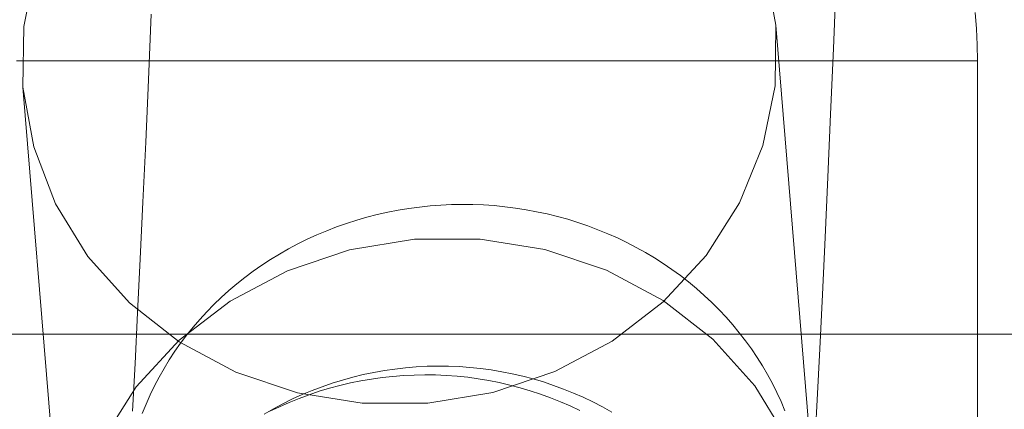
# Model space of a CAD drawing. Units: millimetres. Extents: x -10325 to -1019, y -8654 to -365.
# Drawn here: x -7043 to -7014, y -3508 to -3496 of the extents above; entities that cross this region are included whole.
import ezdxf

# ---------------------------------------------------------------- set-up
doc = ezdxf.new("R2010")
doc.units = ezdxf.units.MM
doc.header["$MEASUREMENT"] = 0
doc.layers.add('strefa', color=7, linetype='Continuous')
doc.layers.add('strefa_Nr_pióra__7', color=7, linetype='Continuous', lineweight=18)
doc.layers.add('zestaw_Nr_pióra__7', color=7, linetype='Continuous', lineweight=18)
doc.styles.add('GENERATED_STYLE_1', font='txt')
doc.dimstyles.new('GENERATED_STYLE__2', dxfattribs={"dimtxt": 150, "dimasz": 91.78744, "dimexe": 0.18, "dimexo": 300, "dimgap": 0.09, "dimtad": 0, "dimdec": 0, "dimlfac": 0.1, "dimzin": 0, "dimdsep": 46, "dimtxsty": 'GENERATED_STYLE_1', "dimblk": 'ARROWHEAD_5', "dimblk1": 'ARROWHEAD_5', "dimblk2": 'ARROWHEAD_5', "dimcen": 0.09, "dimclrd": 7, "dimclre": 7, "dimclrt": 7, "dimazin": 0, "dimtfac": 1, "dimtdec": 4, "dimtmove": 0, "dimatfit": 3, "dimfxl": 0, "dimtolj": 1, "dimtzin": 0, "dimarcsym": 0})

# ---------------------------------------------------------------- blocks, each defined once
blk = doc.blocks.new('*D5')
at = {"layer": 'strefa', "linetype": 'Continuous', "lineweight": 0, "true_color": 0x000000}
for points in [[(-1909.689, -1867.105), (-1934.689, -1960.406), (-1884.689, -1960.406)], [(-1909.689, -5457.225), (-1884.689, -5363.924), (-1934.689, -5363.924)]]:
    blk.add_hatch(color=18, dxfattribs=at).paths.add_polyline_path(points)
at = {"layer": 'strefa_Nr_pióra__7', "linetype": 'Continuous'}
for p, q in [((-1819.109, -1867.105), (-2000.268, -1867.105)), ((-1909.689, -1867.105), (-1934.689, -1960.406)), ((-1909.689, -1867.105), (-1884.689, -1960.406)), ((-1884.689, -1960.406), (-1934.689, -1960.406)), ((-1909.689, -3467.388), (-1909.689, -1960.406)), ((-1909.689, -5363.924), (-1909.689, -3856.942)), ((-1909.689, -5457.225), (-1934.689, -5363.924)), ((-1934.689, -5363.924), (-1884.689, -5363.924)), ((-1909.689, -5457.225), (-1884.689, -5363.924)), ((-1819.109, -5457.225), (-2000.268, -5457.225))]:
    blk.add_line(p, q, dxfattribs=at)
at = {"layer": 'strefa_Nr_pióra__7', "insert": (-1834.689, -3832.909), "char_height": 150, "attachment_point": 7, "rotation": 90, "style": 'GENERATED_STYLE_1'}
blk.add_mtext('\\A1;{\\fArial|b0|i0|c238|p38;359}', dxfattribs=at)
blk = doc.blocks.new('ARROWHEAD_5')
at = {"color": 0, "linetype": 'Continuous', "lineweight": 0}
blk.add_line((0, 0), (-1, 0), dxfattribs=at)
blk.add_solid([(-1, 0.2679), (0, 0), (-1, -0.2679), (-1, 0.2679)], dxfattribs=at)

msp = doc.modelspace()

# ---------------------------------------------------------------- linework, layer by layer
at = {"layer": 'zestaw_Nr_pióra__7', "linetype": 'Continuous'}
for p, q in [((-7042.812, -3494.653), (-7043.169, -3496.403)), ((-7021.149, -3496.365), (-7021.461, -3494.616)), ((-7019.374, -3495.037), (-7019.458, -3497.045)), ((-7015.306, -3495.998), (-7015.269, -3496.468)), ((-7039.433, -3496.046), (-7039.516, -3497.961)), ((-7043.169, -3496.403), (-7043.191, -3498.18)), ((-7021.171, -3498.142), (-7021.149, -3496.365)), ((-7019.872, -3511.873), (-7021.149, -3496.365)), ((-7015.269, -3496.468), (-7015.247, -3496.939)), ((-7019.458, -3497.045), (-7019.542, -3498.972)), ((-7015.247, -3496.939), (-7015.239, -3497.41)), ((-7043.384, -3497.41), (-7043.151, -3497.41)), ((-7043.151, -3497.41), (-7042.904, -3497.41)), ((-7042.904, -3497.41), (-7042.646, -3497.41)), ((-7042.646, -3497.41), (-7042.375, -3497.41)), ((-7042.375, -3497.41), (-7042.092, -3497.41)), ((-7042.092, -3497.41), (-7041.797, -3497.41)), ((-7041.797, -3497.41), (-7041.491, -3497.41)), ((-7041.491, -3497.41), (-7041.174, -3497.41)), ((-7041.174, -3497.41), (-7040.846, -3497.41)), ((-7040.846, -3497.41), (-7040.508, -3497.41)), ((-7040.508, -3497.41), (-7040.159, -3497.41)), ((-7040.159, -3497.41), (-7039.801, -3497.41)), ((-7039.801, -3497.41), (-7039.433, -3497.41)), ((-7039.433, -3497.41), (-7039.056, -3497.41)), ((-7039.056, -3497.41), (-7038.671, -3497.41)), ((-7038.671, -3497.41), (-7038.277, -3497.41)), ((-7038.277, -3497.41), (-7037.875, -3497.41)), ((-7037.875, -3497.41), (-7037.466, -3497.41)), ((-7037.466, -3497.41), (-7037.049, -3497.41)), ((-7037.049, -3497.41), (-7036.626, -3497.41)), ((-7036.626, -3497.41), (-7036.197, -3497.41)), ((-7036.197, -3497.41), (-7035.761, -3497.41)), ((-7035.761, -3497.41), (-7035.32, -3497.41)), ((-7035.32, -3497.41), (-7034.875, -3497.41)), ((-7034.875, -3497.41), (-7034.424, -3497.41)), ((-7034.424, -3497.41), (-7033.97, -3497.41)), ((-7033.97, -3497.41), (-7033.512, -3497.41)), ((-7033.512, -3497.41), (-7033.05, -3497.41)), ((-7033.05, -3497.41), (-7032.586, -3497.41)), ((-7032.586, -3497.41), (-7032.119, -3497.41)), ((-7032.119, -3497.41), (-7031.651, -3497.41)), ((-7031.651, -3497.41), (-7031.181, -3497.41)), ((-7031.181, -3497.41), (-7030.711, -3497.41)), ((-7030.711, -3497.41), (-7030.239, -3497.41)), ((-7030.239, -3497.41), (-7029.768, -3497.41)), ((-7029.768, -3497.41), (-7029.298, -3497.41)), ((-7029.298, -3497.41), (-7028.828, -3497.41)), ((-7028.828, -3497.41), (-7028.359, -3497.41)), ((-7028.359, -3497.41), (-7027.893, -3497.41)), ((-7027.893, -3497.41), (-7027.429, -3497.41)), ((-7027.429, -3497.41), (-7026.967, -3497.41)), ((-7026.967, -3497.41), (-7026.509, -3497.41)), ((-7026.509, -3497.41), (-7026.055, -3497.41)), ((-7026.055, -3497.41), (-7025.604, -3497.41)), ((-7025.604, -3497.41), (-7025.158, -3497.41)), ((-7025.158, -3497.41), (-7024.718, -3497.41)), ((-7024.718, -3497.41), (-7024.282, -3497.41)), ((-7024.282, -3497.41), (-7023.853, -3497.41)), ((-7023.853, -3497.41), (-7023.43, -3497.41)), ((-7023.43, -3497.41), (-7023.013, -3497.41)), ((-7023.013, -3497.41), (-7022.604, -3497.41)), ((-7022.604, -3497.41), (-7022.202, -3497.41)), ((-7022.202, -3497.41), (-7021.808, -3497.41)), ((-7021.808, -3497.41), (-7021.423, -3497.41)), ((-7021.423, -3497.41), (-7021.046, -3497.41)), ((-7021.046, -3497.41), (-7020.678, -3497.41)), ((-7020.678, -3497.41), (-7020.32, -3497.41)), ((-7020.32, -3497.41), (-7019.971, -3497.41)), ((-7019.971, -3497.41), (-7019.633, -3497.41)), ((-7019.633, -3497.41), (-7019.305, -3497.41)), ((-7019.305, -3497.41), (-7018.988, -3497.41)), ((-7018.988, -3497.41), (-7018.682, -3497.41)), ((-7018.682, -3497.41), (-7018.387, -3497.41)), ((-7018.387, -3497.41), (-7018.104, -3497.41)), ((-7018.104, -3497.41), (-7017.833, -3497.41)), ((-7017.833, -3497.41), (-7017.574, -3497.41)), ((-7017.574, -3497.41), (-7017.328, -3497.41)), ((-7017.328, -3497.41), (-7017.095, -3497.41)), ((-7017.095, -3497.41), (-7016.874, -3497.41)), ((-7016.874, -3497.41), (-7016.667, -3497.41)), ((-7016.667, -3497.41), (-7016.473, -3497.41)), ((-7016.473, -3497.41), (-7016.293, -3497.41)), ((-7016.293, -3497.41), (-7016.126, -3497.41)), ((-7016.126, -3497.41), (-7015.974, -3497.41)), ((-7015.974, -3497.41), (-7015.835, -3497.41)), ((-7015.835, -3497.41), (-7015.711, -3497.41)), ((-7015.711, -3497.41), (-7015.601, -3497.41)), ((-7015.601, -3497.41), (-7015.505, -3497.41)), ((-7015.505, -3497.41), (-7015.424, -3497.41)), ((-7015.424, -3497.41), (-7015.358, -3497.41)), ((-7015.358, -3497.41), (-7015.306, -3497.41)), ((-7015.306, -3497.41), (-7015.269, -3497.41)), ((-7015.269, -3497.41), (-7015.247, -3497.41)), ((-7015.239, -3522.41), (-7015.239, -3497.41)), ((-7039.516, -3497.961), (-7039.597, -3499.794)), ((-7043.191, -3498.18), (-7042.878, -3499.929)), ((-7041.914, -3513.688), (-7043.191, -3498.18)), ((-7021.527, -3499.892), (-7021.171, -3498.142)), ((-7019.542, -3498.972), (-7019.624, -3500.817)), ((-7042.878, -3499.929), (-7042.24, -3501.598)), ((-7039.597, -3499.794), (-7039.677, -3501.543)), ((-7022.207, -3501.563), (-7021.527, -3499.892)), ((-7019.624, -3500.817), (-7019.704, -3502.577)), ((-7042.24, -3501.598), (-7041.296, -3503.135)), ((-7039.677, -3501.543), (-7039.756, -3503.206)), ((-7031.896, -3501.731), (-7032.205, -3501.782)), ((-7031.585, -3501.689), (-7031.896, -3501.731)), ((-7031.273, -3501.656), (-7031.585, -3501.689)), ((-7030.96, -3501.632), (-7031.273, -3501.656)), ((-7030.647, -3501.617), (-7030.96, -3501.632)), ((-7030.333, -3501.611), (-7030.647, -3501.617)), ((-7030.018, -3501.615), (-7030.333, -3501.611)), ((-7029.705, -3501.627), (-7030.018, -3501.615)), ((-7029.391, -3501.648), (-7029.705, -3501.627)), ((-7029.079, -3501.679), (-7029.391, -3501.648)), ((-7028.767, -3501.718), (-7029.079, -3501.679)), ((-7028.458, -3501.766), (-7028.767, -3501.718)), ((-7023.19, -3503.103), (-7022.207, -3501.563)), ((-7033.12, -3501.988), (-7033.419, -3502.074)), ((-7032.817, -3501.91), (-7033.12, -3501.988)), ((-7032.512, -3501.842), (-7032.817, -3501.91)), ((-7032.205, -3501.782), (-7032.512, -3501.842)), ((-7028.15, -3501.824), (-7028.458, -3501.766)), ((-7027.844, -3501.89), (-7028.15, -3501.824)), ((-7027.54, -3501.965), (-7027.844, -3501.89)), ((-7027.239, -3502.048), (-7027.54, -3501.965)), ((-7026.941, -3502.141), (-7027.239, -3502.048)), ((-7034.009, -3502.272), (-7034.298, -3502.383)), ((-7033.716, -3502.168), (-7034.009, -3502.272)), ((-7033.419, -3502.074), (-7033.716, -3502.168)), ((-7026.647, -3502.242), (-7026.941, -3502.141)), ((-7026.356, -3502.351), (-7026.647, -3502.242)), ((-7034.584, -3502.503), (-7034.865, -3502.631)), ((-7034.298, -3502.383), (-7034.584, -3502.503)), ((-7031.729, -3502.628), (-7033.63, -3502.94)), ((-7029.802, -3502.625), (-7031.729, -3502.628)), ((-7027.909, -3502.93), (-7029.802, -3502.625)), ((-7026.069, -3502.468), (-7026.356, -3502.351)), ((-7025.786, -3502.594), (-7026.069, -3502.468)), ((-7025.507, -3502.728), (-7025.786, -3502.594)), ((-7019.704, -3502.577), (-7019.784, -3504.25)), ((-7035.414, -3502.912), (-7035.68, -3503.064)), ((-7035.142, -3502.768), (-7035.414, -3502.912)), ((-7034.865, -3502.631), (-7035.142, -3502.768)), ((-7025.233, -3502.87), (-7025.507, -3502.728)), ((-7024.964, -3503.02), (-7025.233, -3502.87)), ((-7041.296, -3503.135), (-7040.075, -3504.494)), ((-7039.756, -3503.206), (-7039.834, -3504.782)), ((-7035.68, -3503.064), (-7035.942, -3503.223)), ((-7033.63, -3502.94), (-7035.448, -3503.551)), ((-7026.106, -3503.535), (-7027.909, -3502.93)), ((-7024.701, -3503.177), (-7024.964, -3503.02)), ((-7024.442, -3503.342), (-7024.701, -3503.177)), ((-7024.445, -3504.467), (-7023.19, -3503.103)), ((-7036.198, -3503.39), (-7036.448, -3503.565)), ((-7035.942, -3503.223), (-7036.198, -3503.39)), ((-7024.19, -3503.515), (-7024.442, -3503.342)), ((-7035.448, -3503.551), (-7037.127, -3504.442)), ((-7036.691, -3503.746), (-7036.929, -3503.935)), ((-7036.448, -3503.565), (-7036.691, -3503.746)), ((-7024.449, -3504.42), (-7026.106, -3503.535)), ((-7023.943, -3503.694), (-7024.19, -3503.515)), ((-7023.703, -3503.88), (-7023.943, -3503.694)), ((-7036.929, -3503.935), (-7037.16, -3504.13)), ((-7023.469, -3504.074), (-7023.703, -3503.88)), ((-7037.384, -3504.332), (-7037.601, -3504.54)), ((-7037.16, -3504.13), (-7037.384, -3504.332)), ((-7023.242, -3504.274), (-7023.469, -3504.074)), ((-7023.022, -3504.48), (-7023.242, -3504.274)), ((-7019.784, -3504.25), (-7019.861, -3505.836)), ((-7040.075, -3504.494), (-7038.614, -3505.633)), ((-7037.127, -3504.442), (-7038.617, -3505.587)), ((-7037.601, -3504.54), (-7037.811, -3504.754)), ((-7025.935, -3505.611), (-7024.445, -3504.467)), ((-7022.988, -3505.56), (-7024.449, -3504.42)), ((-7022.809, -3504.693), (-7023.022, -3504.48)), ((-7039.834, -3504.782), (-7039.909, -3506.268)), ((-7037.811, -3504.754), (-7038.014, -3504.975)), ((-7022.604, -3504.911), (-7022.809, -3504.693)), ((-7022.406, -3505.136), (-7022.604, -3504.911)), ((-7038.208, -3505.201), (-7038.395, -3505.432)), ((-7038.014, -3504.975), (-7038.208, -3505.201)), ((-7022.216, -3505.366), (-7022.406, -3505.136)), ((-7530.239, -3505.41), (-6030.239, -3505.41)), ((-7530.239, -3505.41), (-6030.239, -3505.41)), ((-7038.395, -3505.432), (-7038.574, -3505.669)), ((-7022.033, -3505.601), (-7022.216, -3505.366)), ((-7038.617, -3505.587), (-7039.873, -3506.95)), ((-7038.574, -3505.669), (-7038.745, -3505.911)), ((-7038.614, -3505.633), (-7036.956, -3506.519)), ((-7027.615, -3506.503), (-7025.935, -3505.611)), ((-7021.766, -3506.919), (-7022.988, -3505.56)), ((-7021.859, -3505.842), (-7022.033, -3505.601)), ((-7038.745, -3505.911), (-7038.907, -3506.158)), ((-7021.693, -3506.087), (-7021.859, -3505.842)), ((-7021.536, -3506.338), (-7021.693, -3506.087)), ((-7019.861, -3505.836), (-7019.937, -3507.332)), ((-7039.909, -3506.268), (-7039.983, -3507.664)), ((-7038.907, -3506.158), (-7039.061, -3506.409)), ((-7031.674, -3506.367), (-7031.987, -3506.393)), ((-7031.36, -3506.35), (-7031.674, -3506.367)), ((-7031.046, -3506.344), (-7031.36, -3506.35)), ((-7030.732, -3506.347), (-7031.046, -3506.344)), ((-7030.418, -3506.359), (-7030.732, -3506.347)), ((-7030.105, -3506.382), (-7030.418, -3506.359)), ((-7021.387, -3506.592), (-7021.536, -3506.338)), ((-7039.206, -3506.665), (-7039.343, -3506.925)), ((-7039.061, -3506.409), (-7039.206, -3506.665)), ((-7036.956, -3506.519), (-7035.154, -3507.123)), ((-7033.226, -3506.594), (-7033.531, -3506.668)), ((-7032.919, -3506.529), (-7033.226, -3506.594)), ((-7032.61, -3506.474), (-7032.919, -3506.529)), ((-7032.363, -3506.644), (-7032.676, -3506.679)), ((-7032.299, -3506.429), (-7032.61, -3506.474)), ((-7032.05, -3506.62), (-7032.363, -3506.644)), ((-7031.987, -3506.393), (-7032.299, -3506.429)), ((-7031.736, -3506.605), (-7032.05, -3506.62)), ((-7031.422, -3506.599), (-7031.736, -3506.605)), ((-7031.108, -3506.603), (-7031.422, -3506.599)), ((-7030.795, -3506.617), (-7031.108, -3506.603)), ((-7030.482, -3506.64), (-7030.795, -3506.617)), ((-7030.17, -3506.672), (-7030.482, -3506.64)), ((-7029.792, -3506.414), (-7030.105, -3506.382)), ((-7029.481, -3506.456), (-7029.792, -3506.414)), ((-7029.171, -3506.507), (-7029.481, -3506.456)), ((-7029.433, -3507.114), (-7027.615, -3506.503)), ((-7028.864, -3506.568), (-7029.171, -3506.507)), ((-7028.558, -3506.639), (-7028.864, -3506.568)), ((-7028.254, -3506.719), (-7028.558, -3506.639)), ((-7021.247, -3506.851), (-7021.387, -3506.592)), ((-7039.873, -3506.95), (-7040.855, -3508.49)), ((-7039.343, -3506.925), (-7039.47, -3507.189)), ((-7034.431, -3506.946), (-7034.724, -3507.057)), ((-7034.134, -3506.844), (-7034.431, -3506.946)), ((-7033.91, -3506.91), (-7034.213, -3506.991)), ((-7033.834, -3506.751), (-7034.134, -3506.844)), ((-7033.604, -3506.838), (-7033.91, -3506.91)), ((-7033.531, -3506.668), (-7033.834, -3506.751)), ((-7033.296, -3506.775), (-7033.604, -3506.838)), ((-7032.987, -3506.722), (-7033.296, -3506.775)), ((-7032.676, -3506.679), (-7032.987, -3506.722)), ((-7029.859, -3506.714), (-7030.17, -3506.672)), ((-7029.55, -3506.766), (-7029.859, -3506.714)), ((-7029.243, -3506.827), (-7029.55, -3506.766)), ((-7028.938, -3506.897), (-7029.243, -3506.827)), ((-7028.635, -3506.977), (-7028.938, -3506.897)), ((-7027.954, -3506.808), (-7028.254, -3506.719)), ((-7027.656, -3506.907), (-7027.954, -3506.808)), ((-7027.362, -3507.015), (-7027.656, -3506.907)), ((-7020.822, -3508.456), (-7021.766, -3506.919)), ((-7021.116, -3507.113), (-7021.247, -3506.851)), ((-7039.47, -3507.189), (-7039.588, -3507.456)), ((-7035.014, -3507.177), (-7035.299, -3507.306)), ((-7035.154, -3507.123), (-7033.26, -3507.429)), ((-7034.811, -3507.18), (-7035.105, -3507.289)), ((-7034.724, -3507.057), (-7035.014, -3507.177)), ((-7034.514, -3507.081), (-7034.811, -3507.18)), ((-7034.213, -3506.991), (-7034.514, -3507.081)), ((-7031.334, -3507.425), (-7029.433, -3507.114)), ((-7028.336, -3507.065), (-7028.635, -3506.977)), ((-7028.039, -3507.163), (-7028.336, -3507.065)), ((-7027.746, -3507.27), (-7028.039, -3507.163)), ((-7027.071, -3507.131), (-7027.362, -3507.015)), ((-7026.784, -3507.257), (-7027.071, -3507.131)), ((-7020.994, -3507.38), (-7021.116, -3507.113)), ((-7039.588, -3507.456), (-7039.698, -3507.726)), ((-7035.683, -3507.532), (-7035.965, -3507.666)), ((-7035.581, -3507.444), (-7035.858, -3507.591)), ((-7035.396, -3507.406), (-7035.683, -3507.532)), ((-7035.299, -3507.306), (-7035.581, -3507.444)), ((-7035.105, -3507.289), (-7035.396, -3507.406)), ((-7033.26, -3507.429), (-7031.334, -3507.425)), ((-7027.456, -3507.386), (-7027.746, -3507.27)), ((-7027.17, -3507.51), (-7027.456, -3507.386)), ((-7026.889, -3507.643), (-7027.17, -3507.51)), ((-7026.502, -3507.392), (-7026.784, -3507.257)), ((-7026.223, -3507.535), (-7026.502, -3507.392)), ((-7020.881, -3507.649), (-7020.994, -3507.38)), ((-7019.937, -3507.332), (-7020.012, -3508.736)), ((-7035.858, -3507.591), (-7036.13, -3507.746)), ((-7025.95, -3507.687), (-7026.223, -3507.535))]:
    msp.add_line(p, q, dxfattribs=at)

# ---------------------------------------------------------------- dimensions: what is measured, and where the dimension line sits
at = {"layer": 'strefa', "linetype": 'Continuous'}
dim = msp.add_linear_dim(base=(-1909.689, -1867.105), p1=(-5770.736, -5457.225), p2=(-8082.883, -1867.105), angle=90, dimstyle='GENERATED_STYLE__2', dxfattribs=at)
dim.commit()
dim.dimension.update_dxf_attribs({"geometry": '*D5', "text_midpoint": (-1909.689, -3662.165), "dimtype": 160, "text_rotation": 90})

doc.saveas('drawing.dxf')
